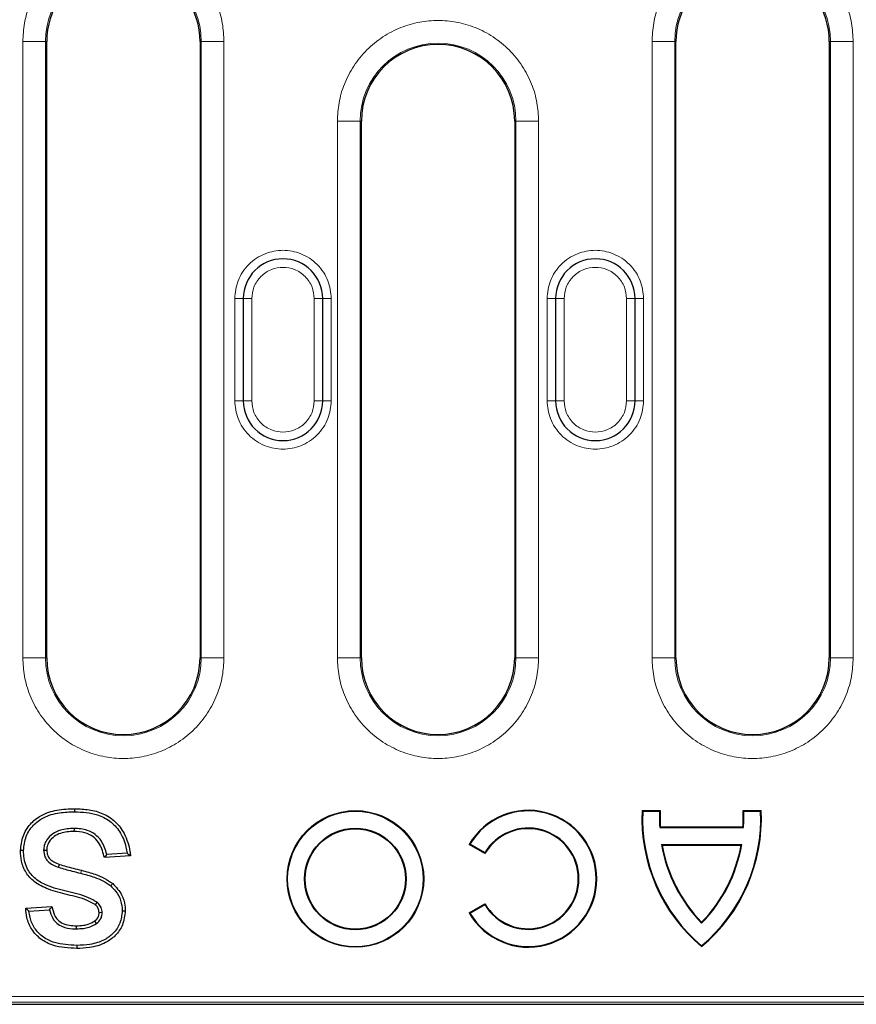
# Model space of a CAD drawing. Units: millimetres. Extents: x 0 to 420, y 0 to 297.
# Drawn here: x 316 to 352, y 110 to 153 of the extents above; entities that cross this region are included whole.
import ezdxf

# ---------------------------------------------------------------- set-up
doc = ezdxf.new("R2010")
doc.units = ezdxf.units.MM

msp = doc.modelspace()

# ---------------------------------------------------------------- linework, layer by layer
at = {"color": 8, "linetype": 'Continuous', "lineweight": 18}
for p, q in [((315.7317, 125.3936), (315.7317, 152.5186)), ((315.7317, 152.5186), (316.7303, 152.5186)), ((316.7303, 125.3936), (316.7303, 152.5186)), ((316.7855, 152.5186), (316.7303, 152.5186)), ((323.5906, 152.5186), (323.5355, 152.5186)), ((323.5906, 152.5186), (323.5906, 125.3936)), ((323.5906, 152.5186), (324.5892, 152.5186)), ((324.5892, 152.5186), (324.5892, 125.3936)), ((343.4317, 125.3936), (343.4317, 152.5186)), ((344.4303, 152.5186), (343.4317, 152.5186)), ((344.4303, 125.3936), (344.4303, 152.5186)), ((344.4855, 152.5186), (344.4303, 152.5186)), ((351.2906, 152.5186), (351.2355, 152.5186)), ((351.2906, 152.5186), (351.2906, 125.3936)), ((352.2892, 152.5186), (351.2906, 152.5186)), ((352.2892, 152.5186), (352.2892, 125.3936)), ((329.5817, 125.3936), (329.5817, 149.0186)), ((329.5817, 149.0186), (330.5803, 149.0186)), ((330.5803, 125.3936), (330.5803, 149.0186)), ((330.6355, 149.0186), (330.5803, 149.0186)), ((337.4406, 149.0186), (337.3855, 149.0186)), ((337.4406, 149.0186), (337.4406, 125.3936)), ((338.4392, 149.0186), (337.4406, 149.0186)), ((338.4392, 149.0186), (338.4392, 125.3936)), ((325.4355, 141.2061), (325.0605, 141.2061)), ((325.0605, 136.7061), (325.0605, 141.2061)), ((325.4355, 141.2061), (325.8105, 141.2061)), ((325.8105, 136.7061), (325.8105, 141.2061)), ((328.5605, 141.2061), (328.5605, 136.7061)), ((328.9355, 141.2061), (328.5605, 141.2061)), ((328.9355, 141.2061), (329.3105, 141.2061)), ((329.3105, 141.2061), (329.3105, 136.7061)), ((339.1855, 141.2061), (338.8105, 141.2061)), ((338.8105, 136.7061), (338.8105, 141.2061)), ((339.1855, 141.2061), (339.5605, 141.2061)), ((339.5605, 136.7061), (339.5605, 141.2061)), ((342.3105, 141.2061), (342.3105, 136.7061)), ((342.6855, 141.2061), (342.3105, 141.2061)), ((342.6855, 141.2061), (343.0605, 141.2061)), ((343.0605, 141.2061), (343.0605, 136.7061)), ((325.4355, 136.7061), (325.0605, 136.7061)), ((325.4355, 136.7061), (325.8105, 136.7061)), ((328.5605, 136.7061), (328.9355, 136.7061)), ((329.3105, 136.7061), (328.9355, 136.7061)), ((338.8105, 136.7061), (339.1855, 136.7061)), ((339.5605, 136.7061), (339.1855, 136.7061)), ((342.6855, 136.7061), (342.3105, 136.7061)), ((342.6855, 136.7061), (343.0605, 136.7061)), ((315.7317, 125.3936), (316.7303, 125.3936)), ((316.7303, 125.3936), (316.7855, 125.3936)), ((323.5355, 125.3936), (323.5906, 125.3936)), ((324.5892, 125.3936), (323.5906, 125.3936)), ((329.5817, 125.3936), (330.5803, 125.3936)), ((330.5803, 125.3936), (330.6355, 125.3936)), ((337.3855, 125.3936), (337.4406, 125.3936)), ((337.4406, 125.3936), (338.4392, 125.3936)), ((343.4317, 125.3936), (344.4303, 125.3936)), ((344.4303, 125.3936), (344.4855, 125.3936)), ((351.2355, 125.3936), (351.2906, 125.3936)), ((352.2892, 125.3936), (351.2906, 125.3936)), ((318.2871, 115.913), (318.3198, 116.0429)), ((201.5095, 110.236), (355.7115, 110.236)), ((201.6974, 110.4856), (355.5235, 110.4856))]:
    msp.add_line(p, q, dxfattribs=at)
at = {"color": 7, "linetype": 'Continuous', "lineweight": 25}
for p, q in [((316.7855, 125.3936), (316.7855, 152.5186)), ((323.5355, 152.5186), (323.5355, 125.3936)), ((344.4855, 125.3936), (344.4855, 152.5186)), ((351.2355, 152.5186), (351.2355, 125.3936)), ((330.6355, 125.3936), (330.6355, 149.0186)), ((337.3855, 149.0186), (337.3855, 125.3936)), ((325.4355, 141.2061), (325.4355, 136.7061)), ((328.9355, 136.7061), (328.9355, 141.2061)), ((339.1855, 141.2061), (339.1855, 136.7061)), ((342.6855, 136.7061), (342.6855, 141.2061)), ((318.0166, 118.6204), (318.0169, 118.7544)), ((343.0214, 118.6513), (342.9964, 118.6775)), ((342.9964, 118.6775), (343.7856, 118.6775)), ((343.0214, 118.6513), (343.7593, 118.6513)), ((343.7593, 118.6513), (343.7856, 118.6775)), ((347.4462, 118.6775), (347.4726, 118.6513)), ((347.4462, 118.6775), (348.2355, 118.6775)), ((347.4726, 118.6513), (348.2105, 118.6513)), ((348.2355, 118.6775), (348.2105, 118.6513)), ((317.9863, 117.8884), (317.9857, 117.7544)), ((343.7964, 117.9561), (343.7711, 117.9299)), ((343.7711, 117.9299), (347.4607, 117.9299)), ((343.7964, 117.9561), (347.4355, 117.9561)), ((347.4607, 117.9299), (347.4355, 117.9561)), ((335.3817, 117.1765), (335.4176, 117.186)), ((336.0777, 116.7746), (335.3817, 117.1765)), ((336.0683, 116.8103), (335.4176, 117.186)), ((343.849, 117.1808), (347.3829, 117.1808)), ((343.849, 117.1808), (343.8801, 117.1546)), ((343.8801, 117.1546), (347.3517, 117.1546)), ((347.3517, 117.1546), (347.3829, 117.1808)), ((316.6496, 116.925), (316.7837, 116.9263)), ((320.476, 116.6775), (319.3222, 116.6006)), ((320.3231, 116.8016), (319.4304, 116.7421)), ((336.0777, 116.7746), (336.0683, 116.8103)), ((317.3013, 116.1775), (317.3462, 116.3037)), ((315.8607, 114.3698), (317.0145, 114.4467)), ((318.9997, 114.6372), (318.9135, 114.5345)), ((335.3806, 114.1661), (336.0777, 114.5686)), ((335.4165, 114.1566), (336.0683, 114.5329)), ((336.0683, 114.5329), (336.0777, 114.5686)), ((316.0037, 114.2451), (316.9064, 114.3052)), ((319.2256, 114.177), (319.0914, 114.1775)), ((335.3806, 114.1661), (335.4165, 114.1566)), ((318.0924, 113.4666), (318.0926, 113.6006)), ((318.9817, 113.705), (318.9027, 113.8133)), ((345.6159, 113.7157), (345.6159, 113.7533)), ((345.6159, 112.6825), (345.6159, 112.7168)), ((201.4399, 110.1437), (355.781, 110.1437))]:
    msp.add_line(p, q, dxfattribs=at)
at = {"color": 7, "linetype": 'Continuous', "lineweight": 25, "flags": 128}
for points in [[(315.7639, 116.9138), (315.6969, 116.914), (315.6299, 116.9143)], [(319.6028, 115.3531), (319.6293, 115.3834), (319.6559, 115.4136), (319.6912, 115.4539)], [(320.1112, 114.259), (320.1515, 114.2587), (320.1917, 114.2584), (320.2453, 114.258)], [(318.1064, 112.7346), (318.1066, 112.6944), (318.1068, 112.6542), (318.1071, 112.6006)]]:
    msp.add_lwpolyline(points, dxfattribs=at)
at = {"color": 7, "linetype": 'Continuous', "lineweight": 25}
for radius in [3.0082, 2.982, 2.2344, 2.2082]:
    msp.add_circle((330.3723, 115.6607), radius, dxfattribs=at)
at = {"color": 8, "linetype": 'Continuous', "lineweight": 18}
for centre, start, end in [((320.1605, 152.5186), 0, 180), ((347.8605, 152.5186), 0, 180), ((334.0105, 149.0186), 0, 180), ((320.1605, 125.3936), 180, 0), ((334.0105, 125.3936), 180, 0), ((347.8605, 125.3936), 180, 0)]:
    msp.add_arc(centre, 3.4302, start, end, dxfattribs=at)
at = {"color": 7, "linetype": 'Continuous', "lineweight": 25}
for centre, radius, start, end in [((320.1605, 152.5186), 3.375, 111.13966, 180), ((320.1605, 152.5186), 3.375, 0, 68.86034), ((347.8605, 152.5186), 3.375, 111.13966, 180), ((347.8605, 152.5186), 3.375, 0, 68.86034), ((334.0105, 149.0186), 3.375, 0, 180), ((327.1855, 141.2061), 1.75, 360, 180), ((340.9355, 141.2061), 1.75, 360, 180), ((327.1855, 136.7061), 1.75, 180, 0), ((340.9355, 136.7061), 1.75, 180, 0), ((320.1605, 125.3936), 3.375, 180, 0), ((334.0105, 125.3936), 3.375, 180, 0), ((347.8605, 125.3936), 3.375, 180, 0), ((337.9895, 115.6703), 3.0115, 209.9673, 149.99149), ((337.9895, 115.6703), 2.9853, 210.46994, 149.48849), ((350.3436, 118.3181), 7.356, 177.19932, 230.00659), ((350.3436, 118.3181), 7.3298, 177.39436, 229.83454), ((361.8992, 118.5878), 18.1399, 179.79939, 182.0784), ((361.8992, 118.5878), 18.1137, 179.71621, 181.99847), ((340.8883, 118.3181), 7.356, 309.99341, 2.80068), ((340.8883, 118.3181), 7.3298, 310.16546, 2.60564), ((329.3327, 118.5878), 18.1137, 358.00153, 0.28379), ((329.3327, 118.5878), 18.1399, 357.9216, 0.20061), ((337.9847, 115.6716), 2.2292, 210.71871, 149.28129), ((337.9847, 115.6716), 2.203, 210.04571, 149.95429), ((350.2963, 118.2854), 6.5412, 189.72231, 224.31481), ((350.2963, 118.2854), 6.515, 189.99571, 224.07829), ((340.9356, 118.2854), 6.5412, 315.68519, 350.27769), ((340.9356, 118.2854), 6.515, 315.92171, 350.00429)]:
    msp.add_arc(centre, radius, start, end, dxfattribs=at)
at = {"color": 8, "linetype": 'Continuous', "lineweight": 18}
for points, knots in [([(315.7317, 152.5186), (315.746, 152.7887), (315.7756, 153.3451), (316.022, 154.1705), (316.4306, 154.9643), (317.0067, 155.6725), (317.7148, 156.2479), (318.5085, 156.659), (319.3339, 156.8963), (320.1605, 156.9721), (320.987, 156.8963), (321.8124, 156.659), (322.6062, 156.2479), (323.3142, 155.6725), (323.8903, 154.9643), (324.2989, 154.1705), (324.5453, 153.3451), (324.5749, 152.7887), (324.5892, 152.5186)], [0, 0, 0, 0, 0.058258, 0.1200057, 0.1843204, 0.25, 0.3156796, 0.3799943, 0.441742, 0.5, 0.558258, 0.6200057, 0.6843204, 0.75, 0.8156796, 0.8799943, 0.941742, 1, 1, 1, 1]), ([(343.4317, 152.5186), (343.446, 152.7887), (343.4756, 153.3451), (343.722, 154.1705), (344.1306, 154.9643), (344.7067, 155.6725), (345.4148, 156.2479), (346.2085, 156.659), (347.0339, 156.8963), (347.8605, 156.9721), (348.687, 156.8963), (349.5124, 156.659), (350.3062, 156.2479), (351.0142, 155.6725), (351.5903, 154.9643), (351.9989, 154.1705), (352.2453, 153.3451), (352.2749, 152.7887), (352.2892, 152.5186)], [0, 0, 0, 0, 0.058258, 0.1200057, 0.1843204, 0.25, 0.3156796, 0.3799943, 0.441742, 0.5, 0.558258, 0.6200057, 0.6843204, 0.75, 0.8156796, 0.8799943, 0.941742, 1, 1, 1, 1]), ([(329.5817, 149.0186), (329.596, 149.2887), (329.6256, 149.8451), (329.872, 150.6705), (330.2806, 151.4643), (330.8567, 152.1725), (331.5648, 152.7479), (332.3585, 153.159), (333.1839, 153.3963), (334.0105, 153.4721), (334.837, 153.3963), (335.6624, 153.159), (336.4562, 152.7479), (337.1642, 152.1725), (337.7403, 151.4643), (338.1489, 150.6705), (338.3953, 149.8451), (338.4249, 149.2887), (338.4392, 149.0186)], [0, 0, 0, 0, 0.058258, 0.1200057, 0.1843204, 0.25, 0.3156796, 0.3799943, 0.441742, 0.5, 0.558258, 0.6200057, 0.6843204, 0.75, 0.8156796, 0.8799943, 0.941742, 1, 1, 1, 1]), ([(325.0605, 141.2061), (325.0888, 141.4734), (325.1325, 141.8846), (325.3975, 142.3795), (325.6717, 142.7194), (326.0122, 142.9954), (326.5069, 143.2521), (327.1855, 143.3824), (327.864, 143.2521), (328.3587, 142.9954), (328.6992, 142.7194), (328.9734, 142.3795), (329.2384, 141.8846), (329.2821, 141.4734), (329.3105, 141.2061)], [0, 0, 0, 0, 0.1197284, 0.1841803, 0.25, 0.3158197, 0.3802716, 0.5, 0.6197284, 0.6841803, 0.75, 0.8158197, 0.8802716, 1, 1, 1, 1]), ([(338.8105, 141.2061), (338.8388, 141.4734), (338.8825, 141.8846), (339.1475, 142.3795), (339.4217, 142.7194), (339.7622, 142.9954), (340.2569, 143.2521), (340.9355, 143.3824), (341.614, 143.2521), (342.1087, 142.9954), (342.4492, 142.7194), (342.7234, 142.3795), (342.9884, 141.8846), (343.0321, 141.4734), (343.0605, 141.2061)], [0, 0, 0, 0, 0.1197284, 0.1841803, 0.25, 0.3158197, 0.3802716, 0.5, 0.6197284, 0.6841803, 0.75, 0.8158197, 0.8802716, 1, 1, 1, 1]), ([(325.8105, 141.2061), (325.8289, 141.379), (325.8574, 141.6459), (326.0286, 141.9665), (326.2063, 142.1849), (326.4251, 142.3638), (326.7455, 142.5296), (327.1855, 142.6145), (327.6253, 142.5296), (327.9458, 142.3638), (328.1645, 142.185), (328.3422, 141.9665), (328.5135, 141.646), (328.542, 141.379), (328.5605, 141.2061)], [0, 0, 0, 0, 0.1197215, 0.1848296, 0.25, 0.3151081, 0.3802785, 0.5, 0.6197215, 0.6848296, 0.75, 0.8151081, 0.8802785, 1, 1, 1, 1]), ([(339.5605, 141.2061), (339.5789, 141.379), (339.6074, 141.6459), (339.7786, 141.9665), (339.9563, 142.1849), (340.1751, 142.3638), (340.4955, 142.5296), (340.9355, 142.6145), (341.3753, 142.5296), (341.6958, 142.3638), (341.9145, 142.185), (342.0922, 141.9665), (342.2635, 141.646), (342.292, 141.379), (342.3105, 141.2061)], [0, 0, 0, 0, 0.1197215, 0.1848296, 0.25, 0.3151081, 0.3802785, 0.5, 0.6197215, 0.6848296, 0.75, 0.8151081, 0.8802785, 1, 1, 1, 1]), ([(329.3105, 136.7061), (329.2821, 136.4388), (329.2384, 136.0276), (328.9734, 135.5327), (328.6992, 135.1928), (328.3587, 134.9167), (327.864, 134.66), (327.1855, 134.5298), (326.5069, 134.66), (326.0122, 134.9167), (325.6717, 135.1928), (325.3975, 135.5327), (325.1325, 136.0276), (325.0888, 136.4388), (325.0605, 136.7061)], [0, 0, 0, 0, 0.1197284, 0.1841803, 0.25, 0.3158197, 0.3802716, 0.5, 0.6197284, 0.6841803, 0.75, 0.8158197, 0.8802716, 1, 1, 1, 1]), ([(328.5605, 136.7061), (328.542, 136.5332), (328.5135, 136.2663), (328.3423, 135.9457), (328.1646, 135.7273), (327.9458, 135.5484), (327.6254, 135.3826), (327.1855, 135.2977), (326.7456, 135.3826), (326.4252, 135.5484), (326.2064, 135.7271), (326.0287, 135.9457), (325.8574, 136.2662), (325.8289, 136.5332), (325.8105, 136.7061)], [0, 0, 0, 0, 0.1197215, 0.1848296, 0.25, 0.3151081, 0.3802785, 0.5, 0.6197215, 0.6848296, 0.75, 0.8151081, 0.8802785, 1, 1, 1, 1]), ([(343.0605, 136.7061), (343.0321, 136.4388), (342.9884, 136.0276), (342.7234, 135.5327), (342.4492, 135.1928), (342.1087, 134.9167), (341.614, 134.66), (340.9355, 134.5298), (340.2569, 134.66), (339.7622, 134.9167), (339.4217, 135.1928), (339.1475, 135.5327), (338.8825, 136.0276), (338.8388, 136.4388), (338.8105, 136.7061)], [0, 0, 0, 0, 0.1197284, 0.1841803, 0.25, 0.3158197, 0.3802716, 0.5, 0.6197284, 0.6841803, 0.75, 0.8158197, 0.8802716, 1, 1, 1, 1]), ([(342.3105, 136.7061), (342.292, 136.5332), (342.2635, 136.2663), (342.0923, 135.9457), (341.9146, 135.7273), (341.6958, 135.5484), (341.3754, 135.3826), (340.9355, 135.2977), (340.4956, 135.3826), (340.1752, 135.5484), (339.9564, 135.7271), (339.7787, 135.9457), (339.6074, 136.2662), (339.5789, 136.5332), (339.5605, 136.7061)], [0, 0, 0, 0, 0.11972147, 0.1848296, 0.24999997, 0.31510813, 0.38027853, 0.5, 0.61972147, 0.6848296, 0.74999997, 0.81510813, 0.88027853, 1, 1, 1, 1]), ([(324.5892, 125.3936), (324.5749, 125.1235), (324.5453, 124.5671), (324.2989, 123.7416), (323.8903, 122.9479), (323.3142, 122.2397), (322.6062, 121.6643), (321.8124, 121.2531), (320.987, 121.0159), (320.1605, 120.94), (319.3339, 121.0159), (318.5085, 121.2531), (317.7148, 121.6643), (317.0067, 122.2397), (316.4306, 122.9479), (316.022, 123.7416), (315.7756, 124.5671), (315.746, 125.1235), (315.7317, 125.3936)], [0, 0, 0, 0, 0.058258, 0.1200057, 0.1843204, 0.25, 0.3156796, 0.3799943, 0.441742, 0.5, 0.558258, 0.6200057, 0.6843204, 0.75, 0.8156796, 0.8799943, 0.941742, 1, 1, 1, 1]), ([(338.4392, 125.3936), (338.4249, 125.1235), (338.3953, 124.5671), (338.1489, 123.7416), (337.7403, 122.9479), (337.1642, 122.2397), (336.4562, 121.6643), (335.6624, 121.2531), (334.837, 121.0159), (334.0105, 120.94), (333.1839, 121.0159), (332.3585, 121.2531), (331.5648, 121.6643), (330.8567, 122.2397), (330.2806, 122.9479), (329.872, 123.7416), (329.6256, 124.5671), (329.596, 125.1235), (329.5817, 125.3936)], [0, 0, 0, 0, 0.058258, 0.1200057, 0.1843204, 0.25, 0.3156796, 0.3799943, 0.441742, 0.5, 0.558258, 0.6200057, 0.6843204, 0.75, 0.8156796, 0.8799943, 0.941742, 1, 1, 1, 1]), ([(352.2892, 125.3936), (352.2749, 125.1235), (352.2453, 124.5671), (351.9989, 123.7416), (351.5903, 122.9479), (351.0142, 122.2397), (350.3062, 121.6643), (349.5124, 121.2531), (348.687, 121.0159), (347.8605, 120.94), (347.0339, 121.0159), (346.2085, 121.2531), (345.4148, 121.6643), (344.7067, 122.2397), (344.1306, 122.9479), (343.722, 123.7416), (343.4756, 124.5671), (343.446, 125.1235), (343.4317, 125.3936)], [0, 0, 0, 0, 0.058258, 0.1200057, 0.1843204, 0.25, 0.3156796, 0.3799943, 0.441742, 0.5, 0.558258, 0.6200057, 0.6843204, 0.75, 0.8156796, 0.8799943, 0.941742, 1, 1, 1, 1])]:
    msp.add_open_spline(points, degree=3, knots=knots, dxfattribs=at)
at = {"color": 7, "linetype": 'Continuous', "lineweight": 25}
for points, knots in [([(315.6299, 116.9143), (315.6526, 117.1248), (315.6981, 117.5453), (316.0314, 118.0895), (316.5531, 118.5071), (317.2453, 118.7241), (317.7558, 118.7441), (318.0169, 118.7544)], [0, 0, 0, 0, 0.1858971, 0.3712148, 0.5477154, 0.7686293, 1, 1, 1, 1]), ([(318.0169, 118.7544), (318.2286, 118.7453), (318.6505, 118.7271), (319.2749, 118.5612), (319.8298, 118.208), (320.26, 117.6241), (320.4217, 117.0786), (320.4674, 116.741), (320.476, 116.6775)], [0, 0, 0, 0, 0.1767929, 0.3523304, 0.5336502, 0.7151322, 0.9463859, 1, 1, 1, 1]), ([(315.7639, 116.9138), (315.7886, 117.125), (315.8362, 117.532), (316.1705, 118.0418), (316.6809, 118.4179), (317.324, 118.5964), (317.7928, 118.6127), (318.0166, 118.6204)], [0, 0, 0, 0, 0.1986839, 0.3827942, 0.5568098, 0.788374, 1, 1, 1, 1]), ([(318.0166, 118.6204), (318.3572, 118.6016), (318.9042, 118.5714), (319.5905, 118.2324), (320.0419, 117.7369), (320.2495, 117.2222), (320.3076, 116.8904), (320.3231, 116.8016)], [0, 0, 0, 0, 0.3111626, 0.4997521, 0.6892429, 0.9168424, 1, 1, 1, 1]), ([(317.9863, 117.8884), (317.7831, 117.8781), (317.4548, 117.8614), (317.0398, 117.6656), (316.7948, 117.422), (316.6668, 117.1582), (316.6549, 116.996), (316.6496, 116.925)], [0, 0, 0, 0, 0.32961804, 0.53228476, 0.73543078, 0.88422146, 1, 1, 1, 1]), ([(319.4304, 116.7421), (319.368, 116.9461), (319.2665, 117.278), (318.9349, 117.6315), (318.5188, 117.8521), (318.1861, 117.8748), (317.9863, 117.8884)], [0, 0, 0, 0, 0.3130824, 0.5092361, 0.7052668, 1, 1, 1, 1]), ([(317.9857, 117.7544), (317.7813, 117.7442), (317.4724, 117.7286), (317.102, 117.5391), (316.9013, 117.3349), (316.7975, 117.1167), (316.7879, 116.9839), (316.7837, 116.9263)], [0, 0, 0, 0, 0.3732221, 0.564093, 0.755026, 0.8938001, 1, 1, 1, 1]), ([(319.3222, 116.6006), (319.2711, 116.8067), (319.1906, 117.1317), (318.8976, 117.4894), (318.5434, 117.694), (318.2223, 117.7494), (318.0241, 117.7536), (317.9857, 117.7544)], [0, 0, 0, 0, 0.32241909, 0.50827652, 0.69455642, 0.94075145, 1, 1, 1, 1]), ([(318.9135, 114.5345), (318.7974, 114.5985), (318.4219, 114.8053), (317.7062, 114.9555), (316.9103, 115.1657), (316.2575, 115.4781), (315.8509, 115.9294), (315.6539, 116.4194), (315.6375, 116.757), (315.6299, 116.9143)], [0, 0, 0, 0, 0.0896768, 0.2899328, 0.4901598, 0.6501985, 0.7716895, 0.8936556, 1, 1, 1, 1]), ([(318.9997, 114.6372), (318.8769, 114.7068), (318.4733, 114.9354), (317.6968, 115.0961), (316.8959, 115.3069), (316.2775, 115.6394), (315.922, 116.0654), (315.7791, 116.5205), (315.7683, 116.801), (315.7639, 116.9138)], [0, 0, 0, 0, 0.0980009, 0.3221192, 0.5459553, 0.6748147, 0.8046274, 0.9214635, 1, 1, 1, 1]), ([(316.6496, 116.925), (316.6603, 116.8261), (316.6789, 116.6523), (316.8321, 116.4255), (317.0469, 116.2764), (317.2176, 116.21), (317.3013, 116.1775)], [0, 0, 0, 0, 0.2759951, 0.4847768, 0.7473829, 1, 1, 1, 1]), ([(316.7837, 116.9263), (316.7915, 116.8478), (316.8051, 116.7096), (316.9246, 116.5266), (317.11, 116.3956), (317.2632, 116.336), (317.3462, 116.3037)], [0, 0, 0, 0, 0.2583423, 0.4546134, 0.7043482, 1, 1, 1, 1]), ([(319.4304, 116.7421), (319.4126, 116.7185), (319.3769, 116.6713), (319.3404, 116.6242), (319.3222, 116.6006)], [0, 0, 0, 0, 0.4999962, 1, 1, 1, 1]), ([(320.3231, 116.8016), (320.3487, 116.7809), (320.3999, 116.7396), (320.4507, 116.6982), (320.476, 116.6775)], [0, 0, 0, 0, 0.4999988, 1, 1, 1, 1]), ([(317.3013, 116.1775), (317.4004, 116.1473), (317.5985, 116.0869), (317.9283, 116.0026), (318.1579, 115.9453), (318.2871, 115.913)], [0, 0, 0, 0, 0.3044323, 0.6086932, 1, 1, 1, 1]), ([(317.3462, 116.3037), (317.4454, 116.2736), (317.6436, 116.2135), (317.9693, 116.1304), (318.1948, 116.0741), (318.3198, 116.0429)], [0, 0, 0, 0, 0.3083113, 0.6164328, 1, 1, 1, 1]), ([(318.2871, 115.913), (318.4869, 115.8583), (318.8164, 115.7682), (319.2669, 115.5928), (319.4899, 115.4337), (319.6028, 115.3531)], [0, 0, 0, 0, 0.4316909, 0.7120388, 1, 1, 1, 1]), ([(318.3198, 116.0429), (318.5196, 115.9882), (318.859, 115.8954), (319.3297, 115.7129), (319.5696, 115.5411), (319.6912, 115.4539)], [0, 0, 0, 0, 0.4135162, 0.7027051, 1, 1, 1, 1]), ([(319.6028, 115.3531), (319.6773, 115.2808), (319.8642, 115.0992), (320.0714, 114.7245), (320.0981, 114.413), (320.1112, 114.259)], [0, 0, 0, 0, 0.2506369, 0.6293243, 1, 1, 1, 1]), ([(319.6912, 115.4539), (319.8367, 115.2998), (320.0974, 115.0235), (320.2332, 114.5765), (320.2424, 114.3344), (320.2453, 114.258)], [0, 0, 0, 0, 0.4635063, 0.8306934, 1, 1, 1, 1]), ([(316.9064, 114.3052), (316.924, 114.3288), (316.9594, 114.376), (316.9961, 114.4231), (317.0145, 114.4467)], [0, 0, 0, 0, 0.4999903, 1, 1, 1, 1]), ([(317.0145, 114.4467), (317.0436, 114.3167), (317.0909, 114.1057), (317.2583, 113.8522), (317.4866, 113.6899), (317.777, 113.6114), (317.9894, 113.6041), (318.0926, 113.6006)], [0, 0, 0, 0, 0.2592099, 0.42079148, 0.5834526, 0.79754945, 1, 1, 1, 1]), ([(319.0914, 114.1775), (319.0845, 114.2389), (319.0712, 114.356), (318.9853, 114.4694), (318.9291, 114.5203), (318.9135, 114.5345)], [0, 0, 0, 0, 0.44418299, 0.84600848, 1, 1, 1, 1]), ([(319.2256, 114.177), (319.2171, 114.2542), (319.2004, 114.4047), (319.0929, 114.5528), (319.0194, 114.6193), (318.9997, 114.6372)], [0, 0, 0, 0, 0.4352127, 0.8480732, 1, 1, 1, 1]), ([(316.0037, 114.2451), (315.9797, 114.2658), (315.9316, 114.3074), (315.8843, 114.349), (315.8607, 114.3698)], [0, 0, 0, 0, 0.4999967, 1, 1, 1, 1]), ([(318.1071, 112.6006), (317.7503, 112.6193), (317.1951, 112.6483), (316.5094, 112.9846), (316.1069, 113.4183), (315.8993, 113.9091), (315.8722, 114.2322), (315.8607, 114.3698)], [0, 0, 0, 0, 0.3300208, 0.5135453, 0.6980413, 0.8714031, 1, 1, 1, 1]), ([(318.1064, 112.7346), (317.7756, 112.751), (317.2599, 112.7767), (316.6152, 113.0756), (316.2346, 113.4724), (316.0499, 113.8915), (316.0158, 114.1528), (316.0037, 114.2451)], [0, 0, 0, 0, 0.3420658, 0.5332132, 0.7256205, 0.9030882, 1, 1, 1, 1]), ([(316.9064, 114.3052), (316.9452, 114.1752), (317.0116, 113.9531), (317.2244, 113.6968), (317.525, 113.526), (317.8286, 113.4723), (318.0354, 113.4678), (318.0924, 113.4666)], [0, 0, 0, 0, 0.2528816, 0.4316111, 0.6106968, 0.8926519, 1, 1, 1, 1]), ([(320.1112, 114.259), (320.0887, 114.0715), (320.0451, 113.7084), (319.7445, 113.2608), (319.2863, 112.9299), (318.721, 112.7582), (318.3012, 112.7421), (318.1064, 112.7346)], [0, 0, 0, 0, 0.1986311, 0.3846292, 0.5534486, 0.7927224, 1, 1, 1, 1]), ([(320.2453, 114.258), (320.2192, 114.0469), (320.1693, 113.6439), (319.831, 113.1539), (319.3257, 112.7965), (318.7289, 112.6232), (318.2943, 112.6074), (318.1071, 112.6006)], [0, 0, 0, 0, 0.2082659, 0.3974537, 0.5692144, 0.8143155, 1, 1, 1, 1]), ([(318.9027, 113.8133), (318.951, 113.8549), (319.0169, 113.9118), (319.0729, 114.029), (319.0874, 114.108), (319.0906, 114.1641), (319.0914, 114.1775)], [0, 0, 0, 0, 0.4413488, 0.6033432, 0.9054863, 1, 1, 1, 1]), ([(318.9817, 113.705), (319.0441, 113.7602), (319.1533, 113.8566), (319.2167, 114.0357), (319.2231, 114.137), (319.2256, 114.177)], [0, 0, 0, 0, 0.4468137, 0.781265, 1, 1, 1, 1]), ([(318.0924, 113.4666), (318.196, 113.4704), (318.3829, 113.4772), (318.6915, 113.5387), (318.8731, 113.6427), (318.9817, 113.705)], [0, 0, 0, 0, 0.3329525, 0.600914, 1, 1, 1, 1]), ([(318.0926, 113.6006), (318.1963, 113.6045), (318.3725, 113.6113), (318.6526, 113.6696), (318.8094, 113.7597), (318.9027, 113.8133)], [0, 0, 0, 0, 0.3661102, 0.6226298, 1, 1, 1, 1])]:
    msp.add_open_spline(points, degree=3, knots=knots, dxfattribs=at)

doc.saveas('drawing.dxf')
